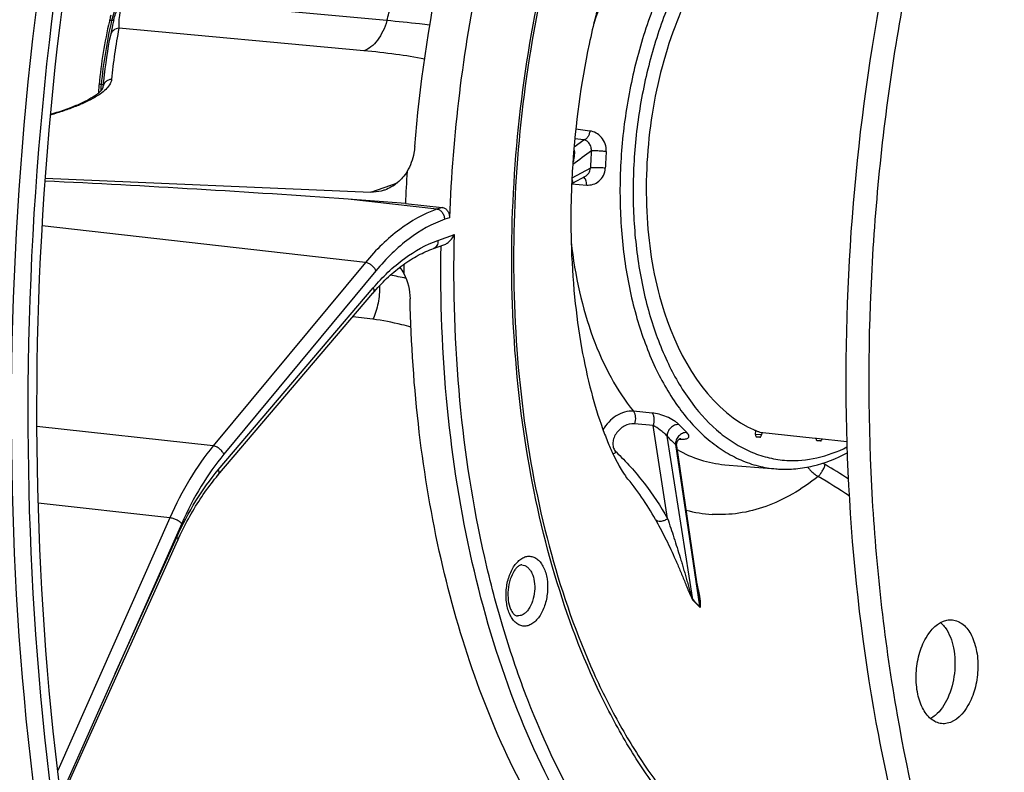
# Model space of a CAD drawing. Units: millimetres. Extents: x 0 to 594, y 0 to 420.
# Drawn here: x 202 to 215, y 60 to 70 of the extents above; entities that cross this region are included whole.
import ezdxf

# ---------------------------------------------------------------- set-up
doc = ezdxf.new("R2010")
doc.units = ezdxf.units.MM
doc.header["$LTSCALE"] = 32.67
doc.layers.get('0').update_dxf_attribs({"linetype": 'CONTINUOUS'})
doc.layers.add('AXES', color=7, linetype='CONTINUOUS')
doc.layers.add('SOLIDES', color=7, linetype='CONTINUOUS')

msp = doc.modelspace()

# ---------------------------------------------------------------- linework, layer by layer
at = {"color": 7, "linetype": 'CONTINUOUS'}
for p, q in [((212.138031, 64.419132), (212.866382, 64.341085)), ((212.866382, 64.341085), (212.883844, 64.339214)), ((212.883844, 64.339214), (213.283932, 64.296381))]:
    msp.add_line(p, q, dxfattribs=at)
for centre, radius, start, end in [((212.645909, 65.764633), 1.438263, 242.6910529, 246.1261361), ((212.631213, 65.732213), 1.402668, 246.1390865, 246.6005137), ((212.627981, 65.724743), 1.394529, 246.6004803, 247.0997657), ((212.624063, 65.715451), 1.384445, 247.099503, 247.8215566), ((212.617042, 65.698099), 1.365726, 247.8195043, 249.4675624), ((214.215248, 61.578278), 0.45154, 35.9443553, 38.5615302)]:
    msp.add_arc(centre, radius, start, end, dxfattribs=at)
for points, knots in [([(222.944446, 83.285805), (222.322669, 83.158439), (221.055443, 82.686303), (219.318033, 81.469316), (217.718509, 79.772188), (215.767583, 76.847236), (214.012827, 72.379666), (213.097679, 66.549247), (213.364071, 61.609106), (214.253997, 57.970614), (215.201297, 55.602427), (216.415379, 53.608693), (217.86591, 52.055254), (219.515445, 51.003679), (220.72986, 50.674195), (221.325692, 50.61255)], [0, 0, 0, 0, 0.047754026, 0.100209384, 0.158340557, 0.222204185, 0.363800715, 0.515281106, 0.663443062, 0.732458809, 0.796393895, 0.854600851, 0.907125808, 0.954930225, 1, 1, 1, 1]), ([(222.954632, 83.187387), (220.190745, 82.482585), (217.331012, 79.220767), (215.36562, 75.005133), (214.467391, 72.298444), (213.861425, 69.432691), (213.556007, 66.485132), (213.563841, 63.55221), (213.978626, 59.904597), (214.959754, 56.539669), (216.579114, 53.771225), (217.974347, 52.197382), (219.563812, 51.097719), (220.744311, 50.71264), (221.327157, 50.620572)], [0, 0, 0, 0, 0.218985869, 0.288204907, 0.361224798, 0.436638046, 0.512867543, 0.588280913, 0.661301038, 0.794509684, 0.853242266, 0.906369012, 0.95469763, 1, 1, 1, 1]), ([(212.949528, 71.751567), (212.678399, 71.721051), (212.101717, 71.460596), (211.436701, 70.706277), (210.937106, 69.669374), (210.651899, 68.455995), (210.614269, 67.190131), (210.85784, 65.775037), (211.43359, 64.771775), (211.986051, 64.486671)], [0, 0, 0, 0, 0.095304849, 0.210264217, 0.34544754, 0.493425916, 0.64307615, 0.782840287, 1, 1, 1, 1]), ([(214.533202, 60.578741), (214.482505, 60.584073), (214.374619, 60.636133), (214.26643, 60.792932), (214.203235, 61.002908), (214.190024, 61.244), (214.229411, 61.488674), (214.329297, 61.749037), (214.483791, 61.918469), (214.601257, 61.942531)], [0, 0, 0, 0, 0.092642077, 0.203712466, 0.337412285, 0.486749597, 0.639406087, 0.782089386, 1, 1, 1, 1]), ([(214.675665, 61.94629), (214.726361, 61.940958), (214.834247, 61.888899), (214.942436, 61.732099), (215.005632, 61.522123), (215.018843, 61.281031), (214.979456, 61.036357), (214.87957, 60.775994), (214.725076, 60.606562), (214.60761, 60.5825)], [0, 0, 0, 0, 0.092642077, 0.203712466, 0.337412285, 0.486749597, 0.639406087, 0.782089386, 1, 1, 1, 1]), ([(214.580809, 61.843332), (214.637173, 61.765637), (214.709695, 61.562101), (214.71688, 61.23835), (214.637417, 60.926226), (214.520536, 60.746814), (214.448156, 60.686413)], [0, 0, 0, 0, 0.23153039, 0.502912143, 0.772603374, 1, 1, 1, 1])]:
    msp.add_open_spline(points, degree=3, knots=knots, dxfattribs=at)
for points in [[(214.51954, 61.910919), (214.537364, 61.895501), (214.55363, 61.878172), (214.568325, 61.859748)], [(214.601257, 61.942531), (214.625586, 61.947515), (214.650967, 61.948888), (214.675665, 61.94629)], [(214.448156, 60.686413), (214.429334, 60.670705), (214.409069, 60.656508), (214.387589, 60.644691)], [(214.60761, 60.5825), (214.583281, 60.577517), (214.5579, 60.576143), (214.533202, 60.578741)]]:
    msp.add_open_spline(points, degree=3, dxfattribs=at)
at = {"layer": 'AXES', "color": 7, "linetype": 'CONTINUOUS'}
for p, q in [((209.671429, 67.946968), (209.671392, 67.946411)), ((209.6609, 67.764004), (209.660738, 67.760703)), ((209.660941, 67.764831), (209.6609, 67.764004)), ((209.660982, 67.765648), (209.660941, 67.764831)), ((209.657414, 67.688254), (209.657355, 67.686866)), ((211.674405, 63.990851), (212.350501, 63.935593))]:
    msp.add_line(p, q, dxfattribs=at)
for centre, radius, start, end in [((220.947632, 67.206333), 11.3005, 176.244972, 177.1630045), ((220.88712, 67.209398), 11.239911, 177.1885803, 177.5582784)]:
    msp.add_arc(centre, radius, start, end, dxfattribs=at)
for points, knots in [([(202.846991, 73.594667), (202.220878, 70.614622), (201.611549, 64.637156), (202.248899, 58.649331), (202.93006, 55.812868)], [0, 0, 0, 0, 0.510734538, 1, 1, 1, 1]), ([(203.495415, 73.360522), (202.892349, 70.450917), (202.30523, 64.616803), (202.920385, 58.773136), (203.576509, 56.001658)], [0, 0, 0, 0, 0.510598878, 1, 1, 1, 1]), ([(211.205869, 72.596967), (211.144471, 72.530132), (211.000617, 72.34874), (210.776382, 72.001323), (210.527587, 71.524575), (210.281876, 70.937294), (210.06022, 70.262383), (209.812986, 69.264012), (209.706363, 68.478923), (209.671429, 67.946968)], [0, 0, 0, 0, 0.054815692, 0.139502282, 0.249410807, 0.379163876, 0.523590849, 0.67801441, 1, 1, 1, 1]), ([(209.657355, 67.686866), (209.646577, 67.43336), (209.642255, 66.936602), (209.686555, 66.21619), (209.776256, 65.554165), (209.9013, 64.9749), (210.028696, 64.557362), (210.134773, 64.283523), (210.20474, 64.126123), (210.266607, 64.004068), (210.316379, 63.91734), (210.350479, 63.86487), (210.3675, 63.841145), (210.372713, 63.834581)], [0, 0, 0, 0, 0.191781812, 0.375126568, 0.545099828, 0.696240508, 0.822581128, 0.874559672, 0.918127509, 0.952717337, 0.977945027, 0.993664554, 1, 1, 1, 1])]:
    msp.add_open_spline(points, degree=3, knots=knots, dxfattribs=at)
at = {"layer": 'SOLIDES', "color": 9, "linetype": 'CONTINUOUS'}
for p, q in [((207.221916, 69.842492), (203.752721, 70.161983)), ((206.916951, 69.445316), (203.691687, 69.742924)), ((203.481955, 68.995416), (203.456702, 68.998177)), ((203.482163, 68.99539), (203.481955, 68.995416)), ((209.89676, 68.387363), (209.7114, 68.41013)), ((209.688923, 68.177381), (209.816854, 68.271401)), ((209.816854, 68.271401), (209.698825, 68.285966)), ((209.904395, 67.898572), (209.66145, 67.765632)), ((209.671375, 67.946417), (209.671431, 67.946589)), ((209.671431, 67.946589), (209.671873, 67.946944)), ((209.671873, 67.946944), (209.671837, 67.946387)), ((209.660984, 67.765071), (209.661345, 67.765547)), ((207.010291, 67.582735), (207.360367, 67.705708)), ((209.657413, 67.692244), (209.855875, 67.676156)), ((207.879796, 67.356474), (206.712707, 67.488663)), ((207.951358, 67.381611), (207.879796, 67.356474)), ((208.047424, 67.245634), (207.986686, 67.224298)), ((206.939514, 66.654826), (202.680192, 67.137256)), ((207.896231, 66.946277), (208.112845, 67.022367)), ((206.939514, 66.654826), (204.934774, 64.2371)), ((207.077748, 66.54604), (205.073007, 64.128313)), ((205.000824, 63.921112), (207.043044, 66.320461)), ((207.037891, 65.906619), (206.773825, 65.940096)), ((210.717603, 64.671237), (210.472036, 64.694489)), ((204.934774, 64.2371), (202.61049, 64.493619)), ((210.72976, 64.507513), (210.484129, 64.530843)), ((210.921642, 63.280342), (210.72976, 64.507513)), ((211.254044, 62.212121), (210.917497, 64.365799)), ((212.159753, 64.381937), (212.080437, 64.389289)), ((211.02782, 64.25509), (211.341683, 62.124176)), ((212.138709, 64.351908), (212.090114, 64.356412)), ((212.095737, 64.354475), (212.095387, 64.354507)), ((212.937212, 64.304205), (212.888626, 64.308703)), ((212.89424, 64.306772), (212.893891, 64.306804)), ((204.361655, 63.291094), (202.627062, 63.482532)), ((204.361655, 63.291094), (202.884872, 59.962079)), ((204.518993, 63.213842), (203.643554, 61.240396)), ((203.643554, 61.240396), (204.453268, 63.035413)), ((208.998887, 62.669922), (209.00135, 62.669801))]:
    msp.add_line(p, q, dxfattribs=at)
at = {"layer": 'SOLIDES', "color": 7, "linetype": 'CONTINUOUS'}
for p, q in [((203.616185, 69.819398), (203.607938, 69.783467)), ((203.624292, 69.853893), (203.616185, 69.819398)), ((203.592097, 69.711946), (203.57823, 69.647043)), ((203.600408, 69.749886), (203.592097, 69.711946)), ((203.607938, 69.783467), (203.600408, 69.749886)), ((203.478391, 68.959706), (203.478017, 68.957618)), ((202.720976, 67.764192), (207.010291, 67.582735)), ((209.669626, 67.702389), (209.847103, 67.798892)), ((207.466318, 67.434235), (206.712707, 67.488663)), ((207.466318, 67.434235), (207.951358, 67.381611)), ((207.836913, 66.838764), (207.97469, 66.887162)), ((204.995266, 63.850515), (207.037486, 66.249864)), ((212.080196, 64.386691), (212.084948, 64.440456)), ((212.162806, 64.416477), (212.159753, 64.381937)), ((211.3319, 62.267072), (211.041715, 64.239493)), ((212.095737, 64.354475), (212.095386, 64.354502)), ((212.138709, 64.351908), (212.095737, 64.354475)), ((212.89424, 64.306772), (212.89389, 64.306799)), ((212.937212, 64.304205), (212.89424, 64.306772)), ((202.930332, 59.589055), (204.466466, 62.994437)), ((211.3319, 62.267072), (211.331874, 62.267246)), ((203.643554, 61.240396), (202.924824, 59.634275))]:
    msp.add_line(p, q, dxfattribs=at)
for points in [[(203.584123, 69.914302), (203.580469, 69.900239), (203.576981, 69.886512), (203.573606, 69.8729), (203.570329, 69.859337), (203.567171, 69.845905), (203.564948, 69.836212)], [(203.57823, 69.647042), (203.564516, 69.579754), (203.551487, 69.509515), (203.539243, 69.437198), (203.527708, 69.362821)], [(203.527708, 69.362821), (203.51681, 69.286359), (203.506475, 69.207748)], [(203.506475, 69.207748), (203.496645, 69.126963), (203.487273, 69.044024), (203.478391, 68.959701)], [(203.478017, 68.957618), (203.47754, 68.955883), (203.476794, 68.9537), (203.475732, 68.951087), (203.474321, 68.948073), (203.472521, 68.944668), (203.47031, 68.940904), (203.467686, 68.936836), (203.464636, 68.932485), (203.461146, 68.927868), (203.457213, 68.923015), (203.452833, 68.917944), (203.447995, 68.912665), (203.442678, 68.907179), (203.436876, 68.901497), (203.430576, 68.895628), (203.423736, 68.889551), (203.41633, 68.883264), (203.408352, 68.876784), (203.39979, 68.870117), (203.390616, 68.86326), (203.380827, 68.856227), (203.370444, 68.84905), (203.359456, 68.841732), (203.347854, 68.834279), (203.335662, 68.826718), (203.32288, 68.819056), (203.309497, 68.811295), (203.295526, 68.803452), (203.280965, 68.79553), (203.265809, 68.787534), (203.250067, 68.779474), (203.233737, 68.771355), (203.216816, 68.763179), (203.199314, 68.754957), (203.18123, 68.746692), (203.162563, 68.738388), (203.143328, 68.730055), (203.123524, 68.721697), (203.103152, 68.713315), (203.08223, 68.704921), (203.060758, 68.696517), (203.038737, 68.688106), (203.016185, 68.679697), (202.993105, 68.671292), (202.969497, 68.662893), (202.945376, 68.654508), (202.920743, 68.646138), (202.895603, 68.637785), (202.869968, 68.629456), (202.843842, 68.621153), (202.817228, 68.612877), (202.790139, 68.604634), (202.787576, 68.60387)], [(203.429135, 69.001269), (203.427913, 68.988757), (203.426362, 68.971717), (203.424897, 68.954211), (203.423533, 68.936405), (203.422255, 68.918167), (203.421028, 68.899077), (203.420288, 68.886624)], [(209.657606, 67.692483), (209.657732, 67.692637), (209.657967, 67.692919), (209.658211, 67.693206), (209.658464, 67.693497), (209.658726, 67.693792), (209.658997, 67.694091), (209.659277, 67.694393), (209.659565, 67.694697), (209.659862, 67.695004), (209.660168, 67.695313), (209.660482, 67.695624), (209.660805, 67.695937), (209.661137, 67.69625), (209.661477, 67.696565), (209.661827, 67.696881), (209.662185, 67.697197), (209.662552, 67.697514), (209.662928, 67.697831), (209.663313, 67.698147), (209.663707, 67.698463), (209.66411, 67.698778), (209.664521, 67.699092), (209.664942, 67.699404), (209.665372, 67.699716), (209.665811, 67.700025), (209.666259, 67.700333), (209.666715, 67.700637), (209.667181, 67.700939), (209.667654, 67.701238), (209.668136, 67.701532), (209.668625, 67.701822), (209.669121, 67.702108), (209.669626, 67.702389)], [(207.037486, 66.249865), (207.05797, 66.273657), (207.080627, 66.299341), (207.103432, 66.32454), (207.12638, 66.349246), (207.149466, 66.373457), (207.172691, 66.397173), (207.19605, 66.420389), (207.219538, 66.443102), (207.243153, 66.465311), (207.266891, 66.487012), (207.290747, 66.5082), (207.314721, 66.528875), (207.338806, 66.549033), (207.362998, 66.56867), (207.387296, 66.587784), (207.411694, 66.606373), (207.436189, 66.624432), (207.46078, 66.641962), (207.485462, 66.658957), (207.510229, 66.675415), (207.535084, 66.691336), (207.560021, 66.706716), (207.585035, 66.721552), (207.610128, 66.735844), (207.635294, 66.749587), (207.66053, 66.762778), (207.685835, 66.775417), (207.711206, 66.7875), (207.736638, 66.799023), (207.762133, 66.809987), (207.787689, 66.820387), (207.813298, 66.830219), (207.836913, 66.838764)], [(211.041715, 64.239494), (211.041363, 64.242165), (211.041051, 64.2453), (211.040838, 64.248591), (211.040739, 64.252019), (211.040766, 64.255535), (211.040927, 64.259131), (211.041229, 64.262798), (211.041674, 64.266483), (211.042262, 64.270175), (211.042996, 64.273867), (211.043865, 64.277511), (211.044863, 64.281091), (211.045988, 64.28461), (211.047226, 64.288042), (211.04857, 64.291379), (211.050014, 64.29462), (211.051544, 64.297749), (211.053151, 64.300763), (211.054828, 64.30366), (211.056559, 64.306429), (211.058336, 64.30907), (211.060149, 64.311583), (211.061986, 64.313963), (211.063837, 64.31621), (211.065694, 64.318327), (211.067545, 64.320313), (211.06938, 64.322169), (211.071194, 64.3239), (211.072975, 64.325505), (211.074715, 64.326989), (211.076408, 64.328357), (211.078048, 64.329611), (211.079627, 64.330757), (211.081141, 64.331799), (211.082587, 64.332744), (211.08396, 64.333596), (211.085255, 64.334359), (211.086471, 64.33504), (211.087605, 64.335643), (211.088651, 64.336171), (211.08961, 64.33663), (211.090478, 64.337025), (211.091251, 64.337359), (211.091927, 64.337635), (211.092504, 64.337859), (211.092977, 64.338033), (211.093347, 64.338161), (211.09361, 64.338247), (211.093645, 64.338258)], [(204.466466, 62.994437), (204.481763, 63.027979), (204.498829, 63.064549), (204.516145, 63.100778), (204.533708, 63.136658), (204.551513, 63.172185), (204.569558, 63.207351), (204.587839, 63.242152), (204.606352, 63.276582), (204.625094, 63.310633), (204.64406, 63.344299), (204.663248, 63.377576), (204.682652, 63.410456), (204.702269, 63.442935), (204.722095, 63.475007), (204.742127, 63.506667), (204.76236, 63.537909), (204.78279, 63.568728), (204.803415, 63.599121), (204.824229, 63.629082), (204.845229, 63.658606), (204.866412, 63.68769), (204.887774, 63.716328), (204.909309, 63.744517), (204.931016, 63.772251), (204.952889, 63.799529), (204.974925, 63.826343), (204.995266, 63.850515)]]:
    msp.add_lwpolyline(points, dxfattribs=at)
for centre, radius, start, end in [((210.260397, 68.318603), 6.865288, 167.2289764, 174.2932337), ((227.01121, 66.577982), 19.563638, 176.2576916, 177.4915017), ((195.194686, -91.759105), 159.66376, 85.86313307, 87.29922396), ((206.836412, 66.182602), 0.69363, 28.1648242, 36.3488154), ((226.551781, 66.588719), 19.104032, 179.8680511, 180.2360864), ((212.473182, 65.436683), 1.506094, 265.3276963, 266.581318), ((208.997537, 62.634715), 0.035233, 87.804415, 90.9702499)]:
    msp.add_arc(centre, radius, start, end, dxfattribs=at)
at = {"layer": 'SOLIDES', "color": 9, "linetype": 'CONTINUOUS'}
for centre, radius, start, end in [((210.365298, 68.307851), 6.943, 167.2292838, 174.2937937), ((203.619878, 69.849736), 0.003359, 340.2273075, 347.1981056), ((204.364397, 68.907787), 0.912184, 174.3131486, 179.3987782), ((274.487796, -20.312228), 109.502444, 126.13357695, 126.29288014), ((217.250123, 67.590781), 7.352173, 175.8189609, 177.6006701), ((217.125664, 67.603714), 7.03102, 175.8189628, 177.6006686), ((220.941986, 67.208095), 11.294305, 176.2519866, 177.170474), ((209.768637, 67.760237), 0.107318, 179.0801852, 180.5712618), ((209.76561, 67.760224), 0.104291, 180.5806927, 180.8451019), ((209.761564, 67.760155), 0.100245, 180.8400876, 182.5198113), ((209.772598, 67.760194), 0.111279, 178.8634204, 179.0910838), ((209.777948, 67.760057), 0.116631, 177.2600328, 178.8479604), ((209.662829, 67.763828), 0.002271, 127.3967907, 130.8163879), ((206.62701, 62.640201), 3.899461, 77.4316778, 80.558322), ((212.701687, 66.040428), 2.230795, 222.9801284, 226.8197384), ((212.624067, 65.956094), 2.332685, 222.9801201, 226.8197462), ((213.162409, 64.267457), 0.321022, 233.0699647, 239.4510611), ((208.452446, 56.274764), 8.956203, 57.2038211, 59.4912455), ((207.530134, 61.464713), 3.700872, 29.1991599, 39.8173601), ((208.43467, 56.220093), 8.830366, 56.4367171, 59.5804295), ((211.609155, 65.003076), 1.671113, 254.6356268, 266.5518448), ((211.335578, 62.223967), 0.08239, 188.266718, 194.2770149), ((213.863412, 64.724752), 3.622446, 223.917999, 225.8818687), ((213.86871, 64.719755), 3.627457, 223.9179993, 225.8818681), ((211.426077, 62.137461), 0.085433, 188.9460219, 194.8383566), ((208.948853, 62.11343), 0.116155, 260.3913501, 266.5772937)]:
    msp.add_arc(centre, radius, start, end, dxfattribs=at)
at = {"layer": 'SOLIDES', "color": 7, "linetype": 'CONTINUOUS'}
for centre, major_axis, ratio, start_param, end_param in [((212.098489, 64.385598), (0.003216, 0.031085), 0.586032313, -4.68693332, -3.135369156), ((212.14146, 64.383031), (0.003215, 0.031085), 0.586039019, -3.116156365, -1.545398115), ((212.896992, 64.337895), (0.003217, 0.031085), 0.586036748, -4.686874881, -3.135288568), ((212.939963, 64.335328), (0.003216, 0.031085), 0.586032313, -3.116136994, -1.64039115)]:
    msp.add_ellipse(centre, major_axis=major_axis, ratio=ratio, start_param=start_param, end_param=end_param, dxfattribs=at)
at = {"layer": 'SOLIDES', "color": 9, "linetype": 'CONTINUOUS'}
for points, knots in [([(213.968934, 57.757997), (213.775112, 57.769576), (213.386039, 57.825879), (212.818432, 58.008255), (212.271681, 58.286271), (211.751373, 58.656499), (211.262225, 59.114809), (210.808605, 59.656459), (210.394472, 60.276141), (209.888128, 61.220665), (209.384277, 62.564789), (209.000146, 64.33564), (208.835753, 66.237381), (208.897193, 68.198847), (209.182078, 70.146837), (209.679828, 72.008552), (210.37186, 73.714266), (211.10576, 74.981416), (211.772067, 75.854514), (212.444489, 76.585503), (213.184735, 77.18258), (213.977544, 77.599094), (214.566779, 77.809261), (215.15994, 77.922553), (215.556535, 77.932374), (215.751277, 77.92074)], [0, 0, 0, 0, 0.022727087, 0.04576034, 0.069486547, 0.094234918, 0.120259393, 0.147733336, 0.176752889, 0.207344857, 0.273010282, 0.34397051, 0.418838467, 0.495875884, 0.573166507, 0.648773995, 0.72089818, 0.788042802, 0.819440619, 0.84927632, 0.904214207, 0.929597782, 0.95381751, 0.977164927, 1, 1, 1, 1]), ([(213.110806, 72.182741), (213.031456, 72.187481), (212.86987, 72.183521), (212.541576, 72.121241), (212.130186, 71.936215), (211.677814, 71.572519), (211.268885, 71.079457), (210.916652, 70.475264), (210.632914, 69.781851), (210.427874, 69.024579), (210.309039, 68.231424), (210.280813, 67.431821), (210.344265, 66.655422), (210.497087, 65.93087), (210.734112, 65.284478), (211.047332, 64.7397), (211.373373, 64.377681), (211.661394, 64.165569), (211.88299, 64.047684), (212.113314, 63.968467), (212.27159, 63.942043), (212.350501, 63.935593)], [0, 0, 0, 0, 0.02281672, 0.046141751, 0.095555807, 0.150390055, 0.211422351, 0.278412921, 0.350385049, 0.425864533, 0.503072901, 0.580092776, 0.655021608, 0.726126605, 0.792014099, 0.851830429, 0.905511575, 0.930377687, 0.954192523, 0.977274044, 1, 1, 1, 1]), ([(213.198791, 72.048031), (213.121518, 72.052647), (212.964144, 72.048735), (212.644393, 71.987745), (212.243786, 71.80668), (211.803641, 71.451059), (211.406157, 70.969188), (211.064321, 70.379012), (210.789679, 69.702102), (210.592191, 68.963417), (210.479146, 68.190465), (210.45477, 67.412165), (210.519994, 66.657603), (210.672433, 65.954828), (210.906907, 65.329545), (211.21547, 64.804603), (211.535837, 64.458088), (211.818109, 64.257244), (212.035064, 64.146922), (212.260284, 64.074558), (212.414665, 64.052218), (212.491572, 64.047623)], [0, 0, 0, 0, 0.022843204, 0.04619895, 0.095697031, 0.150654499, 0.211844734, 0.279013288, 0.35116318, 0.426797618, 0.504115789, 0.581180665, 0.656075307, 0.727060828, 0.792749657, 0.852311832, 0.905731495, 0.930488687, 0.954223351, 0.977264821, 1, 1, 1, 1]), ([(210.862077, 71.479256), (210.661733, 71.251694), (210.302349, 70.71491), (210.05403, 70.121589), (209.949, 69.801802)], [0, 0, 0, 0, 0.473892458, 1, 1, 1, 1]), ([(207.221916, 69.842492), (207.240444, 69.908571), (207.317185, 70.167017), (207.409869, 70.420797), (207.488456, 70.605758)], [0, 0, 0, 0, 0.254560487, 1, 1, 1, 1]), ([(203.624292, 69.853893), (203.636844, 69.906702), (203.674904, 70.012237), (203.725373, 70.111754), (203.752738, 70.162014)], [0, 0, 0, 0, 0.48678659, 1, 1, 1, 1]), ([(203.75273, 70.161982), (203.738118, 70.109968), (203.714962, 70.016958), (203.694011, 69.894181), (203.687124, 69.813808), (203.688113, 69.767603), (203.690135, 69.750198), (203.691687, 69.742924)], [0, 0, 0, 0, 0.380659513, 0.674555578, 0.876986407, 0.947597483, 1, 1, 1, 1]), ([(203.674367, 70.068271), (203.657755, 70.03178), (203.626146, 69.958253), (203.602873, 69.881475), (203.59405, 69.842602)], [0, 0, 0, 0, 0.501456233, 1, 1, 1, 1]), ([(203.59405, 69.842602), (203.587085, 69.842738), (203.577924, 69.842556), (203.567976, 69.839982), (203.56523, 69.837455), (203.564948, 69.836212)], [0, 0, 0, 0, 0.676904394, 0.876164249, 1, 1, 1, 1]), ([(203.623039, 69.8486), (203.622602, 69.847383), (203.619702, 69.8451), (203.60989, 69.842619), (203.600865, 69.842469), (203.59405, 69.842602)], [0, 0, 0, 0, 0.127184782, 0.329538436, 1, 1, 1, 1]), ([(207.221918, 69.842492), (207.208391, 69.794414), (207.175094, 69.703954), (207.104746, 69.585637), (207.019394, 69.495684), (206.951108, 69.456727), (206.916951, 69.445316)], [0, 0, 0, 0, 0.289109614, 0.554853943, 0.791532821, 1, 1, 1, 1]), ([(207.788699, 69.781949), (207.743678, 69.78752), (207.555002, 69.809988), (207.36595, 69.829243), (207.221916, 69.842492)], [0, 0, 0, 0, 0.238753945, 1, 1, 1, 1]), ([(203.691687, 69.742924), (203.665426, 69.741358), (203.612712, 69.721111), (203.583655, 69.672421), (203.57823, 69.647043)], [0, 0, 0, 0, 0.503408041, 1, 1, 1, 1]), ([(203.691687, 69.742924), (203.667828, 69.631302), (203.631331, 69.406953), (203.605403, 69.181377), (203.593966, 69.06905)], [0, 0, 0, 0, 0.502719619, 1, 1, 1, 1]), ([(207.720052, 69.336417), (207.594565, 69.360189), (207.327516, 69.402426), (207.058855, 69.432222), (206.916951, 69.445316)], [0, 0, 0, 0, 0.472636583, 1, 1, 1, 1]), ([(203.593966, 69.06905), (203.591901, 69.048773), (203.576794, 69.00512), (203.53046, 68.945188), (203.461039, 68.885502), (203.368634, 68.825946), (203.25371, 68.766672), (203.116953, 68.708136), (202.959327, 68.650806), (202.846654, 68.615459), (202.787113, 68.59794)], [0, 0, 0, 0, 0.063249718, 0.139275614, 0.232839367, 0.346076873, 0.47970869, 0.633669243, 0.807401574, 1, 1, 1, 1]), ([(203.593966, 69.06905), (203.579511, 69.068117), (203.55077, 69.061246), (203.514, 69.037056), (203.487913, 69.00192), (203.479831, 68.973844), (203.478391, 68.959706)], [0, 0, 0, 0, 0.252485434, 0.503330076, 0.75228608, 1, 1, 1, 1]), ([(203.456702, 68.998177), (203.452768, 68.998592), (203.447244, 68.999173), (203.440434, 68.999925), (203.436478, 69.000335), (203.433489, 69.000746), (203.431067, 69.000867), (203.430098, 69.001287), (203.429124, 69.001118), (203.429135, 69.001269)], [0, 0, 0, 0, 0.427798467, 0.59992479, 0.7424934, 0.854470076, 0.935052901, 0.983666184, 1, 1, 1, 1]), ([(209.89676, 68.387363), (209.894924, 68.372272), (209.888451, 68.343656), (209.870683, 68.306626), (209.847038, 68.280033), (209.826284, 68.271709), (209.816854, 68.271401)], [0, 0, 0, 0, 0.303297984, 0.580014781, 0.811769748, 1, 1, 1, 1]), ([(210.113356, 68.116333), (210.115883, 68.150902), (210.106553, 68.21978), (210.056545, 68.306153), (209.983523, 68.365169), (209.925543, 68.383828), (209.89676, 68.387363)], [0, 0, 0, 0, 0.273839072, 0.531465769, 0.770904186, 1, 1, 1, 1]), ([(209.917516, 68.126814), (209.919049, 68.147038), (209.913876, 68.184824), (209.888604, 68.230094), (209.85533, 68.259331), (209.829536, 68.269193), (209.816854, 68.271401)], [0, 0, 0, 0, 0.318098106, 0.577992136, 0.798094343, 1, 1, 1, 1]), ([(209.686532, 68.148608), (209.690208, 68.137521), (209.69433, 68.112037), (209.693513, 68.070081), (209.687485, 68.030451), (209.67888, 67.988893), (209.672971, 67.963251), (209.671873, 67.946944)], [0, 0, 0, 0, 0.171752097, 0.375210071, 0.615479361, 0.75967706, 1, 1, 1, 1]), ([(210.113356, 68.116333), (210.093181, 68.118398), (210.062144, 68.121065), (210.020732, 68.124024), (209.990384, 68.125847), (209.963524, 68.127143), (209.942017, 68.127749), (209.928072, 68.12788), (209.920716, 68.127397), (209.918307, 68.127128), (209.917516, 68.126814)], [0, 0, 0, 0, 0.309931701, 0.475986788, 0.634455642, 0.77456226, 0.886792755, 0.963569841, 0.986993934, 1, 1, 1, 1]), ([(209.847103, 67.798891), (209.862059, 67.807015), (209.892081, 67.835609), (209.903512, 67.875978), (209.904395, 67.898572)], [0, 0, 0, 0, 0.429465231, 1, 1, 1, 1]), ([(209.855875, 67.676156), (209.884254, 67.673856), (209.943037, 67.679954), (210.022999, 67.723086), (210.082981, 67.798871), (210.09939, 67.864191), (210.100808, 67.898061)], [0, 0, 0, 0, 0.232473828, 0.469260994, 0.723213501, 1, 1, 1, 1]), ([(210.100808, 67.898061), (210.080637, 67.900102), (210.049551, 67.902218), (210.00806, 67.903823), (209.977631, 67.90431), (209.95066, 67.904075), (209.929055, 67.903078), (209.914957, 67.901767), (209.907569, 67.90011), (209.905106, 67.899199), (209.904395, 67.898573)], [0, 0, 0, 0, 0.308477728, 0.473827394, 0.631748158, 0.771572707, 0.883911246, 0.961392352, 0.985583577, 1, 1, 1, 1]), ([(209.661416, 67.755748), (209.661856, 67.745769), (209.66515, 67.731591), (209.670298, 67.716716), (209.671662, 67.709892), (209.671994, 67.705996), (209.670982, 67.703127), (209.669721, 67.702441)], [0, 0, 0, 0, 0.545112777, 0.781937164, 0.861511843, 0.921660565, 1, 1, 1, 1]), ([(209.855875, 67.676156), (209.855729, 67.697943), (209.850252, 67.736623), (209.828066, 67.771841), (209.813813, 67.780814)], [0, 0, 0, 0, 0.564024899, 1, 1, 1, 1]), ([(207.879796, 67.356474), (207.705178, 67.295127), (207.450674, 67.150947), (207.151038, 66.893133), (207.008586, 66.738117), (206.939514, 66.654826)], [0, 0, 0, 0, 0.468576435, 0.72605321, 1, 1, 1, 1]), ([(207.986686, 67.224298), (207.98576, 67.240362), (207.978719, 67.27228), (207.955099, 67.313893), (207.921363, 67.344581), (207.893416, 67.354921), (207.879795, 67.356473)], [0, 0, 0, 0, 0.264403455, 0.527319707, 0.774723949, 1, 1, 1, 1]), ([(207.986686, 67.224298), (207.817881, 67.165001), (207.571851, 67.025632), (207.282205, 66.776407), (207.144511, 66.626556), (207.077748, 66.54604)], [0, 0, 0, 0, 0.468590478, 0.726062919, 1, 1, 1, 1]), ([(209.866913, 59.277079), (209.556034, 59.788417), (209.157269, 60.623447), (208.751752, 61.809206), (208.408642, 63.11905), (208.139711, 64.864082), (208.094527, 66.294134), (208.112845, 67.022367)], [0, 0, 0, 0, 0.223317087, 0.343013549, 0.467464352, 0.728155711, 1, 1, 1, 1]), ([(207.043044, 66.320461), (207.165254, 66.464042), (207.422644, 66.714278), (207.738479, 66.890862), (207.896231, 66.946277)], [0, 0, 0, 0, 0.530001182, 1, 1, 1, 1]), ([(207.896231, 66.946277), (207.896924, 66.934252), (207.895453, 66.910679), (207.884095, 66.878354), (207.864343, 66.852805), (207.846291, 66.842059), (207.836913, 66.838764)], [0, 0, 0, 0, 0.275502534, 0.533283548, 0.77262707, 1, 1, 1, 1]), ([(209.670958, 59.263763), (209.369264, 59.770384), (208.84121, 60.891313), (208.295962, 62.735377), (207.977412, 64.757516), (207.924333, 66.159621), (207.936752, 66.873839)], [0, 0, 0, 0, 0.224069726, 0.468168623, 0.728551428, 1, 1, 1, 1]), ([(209.65131, 66.923485), (209.675889, 66.703413), (209.746279, 66.277785), (209.920738, 65.676853), (210.156795, 65.145108), (210.360726, 64.832415), (210.472036, 64.694489)], [0, 0, 0, 0, 0.276338417, 0.537045928, 0.778821339, 1, 1, 1, 1]), ([(207.077748, 66.54604), (207.072394, 66.559778), (207.056218, 66.58657), (207.0228, 66.619711), (206.983136, 66.644226), (206.953734, 66.653239), (206.939514, 66.654827)], [0, 0, 0, 0, 0.24176345, 0.504921765, 0.765390933, 1, 1, 1, 1]), ([(207.043044, 66.320461), (207.047767, 66.307928), (207.053299, 66.283218), (207.044666, 66.2583), (207.037486, 66.249865)], [0, 0, 0, 0, 0.547338112, 1, 1, 1, 1]), ([(207.125505, 66.348304), (207.127972, 66.271801), (207.115146, 66.119868), (207.069401, 65.974177), (207.037891, 65.906619)], [0, 0, 0, 0, 0.506611751, 1, 1, 1, 1]), ([(207.540051, 65.802028), (207.499746, 65.813967), (207.334695, 65.859101), (207.165915, 65.890388), (207.037891, 65.906619)], [0, 0, 0, 0, 0.24570249, 1, 1, 1, 1]), ([(210.472036, 64.694489), (210.394414, 64.701575), (210.268914, 64.661323), (210.142417, 64.55737), (210.091266, 64.486989), (210.07173, 64.449391)], [0, 0, 0, 0, 0.476832748, 0.740791039, 1, 1, 1, 1]), ([(210.472035, 64.694489), (210.4795, 64.684982), (210.491083, 64.660642), (210.500952, 64.604833), (210.494818, 64.559018), (210.484129, 64.530843)], [0, 0, 0, 0, 0.214149512, 0.466152145, 1, 1, 1, 1]), ([(211.069659, 64.519595), (211.060407, 64.529509), (211.038213, 64.54889), (210.985296, 64.584896), (210.908951, 64.622917), (210.813749, 64.655596), (210.748786, 64.668285), (210.717603, 64.671237)], [0, 0, 0, 0, 0.104498223, 0.225940718, 0.492655352, 0.75861987, 1, 1, 1, 1]), ([(210.717603, 64.671237), (210.725082, 64.661738), (210.73669, 64.637396), (210.746588, 64.581559), (210.740457, 64.535709), (210.72976, 64.507513)], [0, 0, 0, 0, 0.214073716, 0.466064478, 1, 1, 1, 1]), ([(210.484129, 64.530843), (210.439005, 64.535129), (210.365967, 64.51449), (210.288799, 64.457515), (210.24011, 64.399956), (210.20825, 64.334849), (210.196328, 64.268135), (210.206438, 64.20607), (210.228759, 64.172106), (210.242437, 64.159034)], [0, 0, 0, 0, 0.249962822, 0.388577767, 0.527722912, 0.661062372, 0.784027898, 0.895664013, 1, 1, 1, 1]), ([(210.917497, 64.365799), (210.904501, 64.380296), (210.873913, 64.407705), (210.812373, 64.456539), (210.762957, 64.489599), (210.72976, 64.507514)], [0, 0, 0, 0, 0.247617164, 0.520247787, 1, 1, 1, 1]), ([(211.069659, 64.519595), (211.050596, 64.521201), (211.009186, 64.512317), (210.957873, 64.476133), (210.922406, 64.425053), (210.91493, 64.384097), (210.917497, 64.365799)], [0, 0, 0, 0, 0.239084016, 0.50589447, 0.769083483, 1, 1, 1, 1]), ([(211.175163, 64.413722), (211.156219, 64.415308), (211.114975, 64.406062), (211.064653, 64.368416), (211.030834, 64.315526), (211.02476, 64.273778), (211.02782, 64.25509)], [0, 0, 0, 0, 0.236369175, 0.500657186, 0.764539378, 1, 1, 1, 1]), ([(211.072986, 64.325496), (211.085502, 64.324795), (211.10895, 64.324262), (211.141447, 64.326424), (211.168288, 64.331743), (211.18885, 64.34023), (211.202879, 64.353826), (211.20486, 64.373527), (211.194087, 64.39426), (211.182428, 64.406908), (211.175163, 64.413722)], [0, 0, 0, 0, 0.18388225, 0.343618466, 0.476986852, 0.583361727, 0.667617431, 0.748445607, 0.853893697, 1, 1, 1, 1]), ([(204.934774, 64.2371), (204.821225, 64.100148), (204.608788, 63.795864), (204.439375, 63.466273), (204.361655, 63.291094)], [0, 0, 0, 0, 0.481405628, 1, 1, 1, 1]), ([(205.073007, 64.128313), (205.067654, 64.142051), (205.051477, 64.168842), (205.018059, 64.201984), (204.978395, 64.226499), (204.948993, 64.235512), (204.934774, 64.237099)], [0, 0, 0, 0, 0.24176345, 0.504921765, 0.765390933, 1, 1, 1, 1]), ([(211.041715, 64.239494), (211.041599, 64.24028), (211.040476, 64.24224), (211.036069, 64.247632), (211.031427, 64.251866), (211.02782, 64.25509)], [0, 0, 0, 0, 0.113262547, 0.310382924, 1, 1, 1, 1]), ([(205.073007, 64.128313), (204.963237, 63.995929), (204.757873, 63.701791), (204.594115, 63.383183), (204.518993, 63.213842)], [0, 0, 0, 0, 0.481410765, 1, 1, 1, 1]), ([(210.204517, 64.129696), (210.207925, 64.131645), (210.22153, 64.140096), (210.233942, 64.150442), (210.242437, 64.159034)], [0, 0, 0, 0, 0.245245703, 1, 1, 1, 1]), ([(210.242437, 64.159034), (210.376125, 64.031274), (210.625534, 63.754168), (210.830648, 63.442921), (210.921642, 63.280342)], [0, 0, 0, 0, 0.49812391, 1, 1, 1, 1]), ([(211.049128, 64.189069), (211.14599, 64.133636), (211.348501, 64.043026), (211.566382, 63.99968), (211.674405, 63.990851)], [0, 0, 0, 0, 0.507318788, 1, 1, 1, 1]), ([(212.491572, 64.047623), (212.624459, 64.039684), (212.901472, 64.063782), (213.160858, 64.16118), (213.286365, 64.224887)], [0, 0, 0, 0, 0.486076599, 1, 1, 1, 1]), ([(212.905734, 63.834878), (212.915909, 63.844234), (212.935752, 63.867339), (212.961968, 63.906321), (212.984168, 63.948265), (212.995485, 63.977205), (212.999242, 63.990995)], [0, 0, 0, 0, 0.225833502, 0.494778441, 0.766478543, 1, 1, 1, 1]), ([(204.453268, 63.035413), (204.527539, 63.200061), (204.689316, 63.509252), (204.892374, 63.793697), (205.000824, 63.921112)], [0, 0, 0, 0, 0.519119025, 1, 1, 1, 1]), ([(205.000824, 63.921112), (205.005547, 63.908579), (205.011079, 63.883868), (205.002445, 63.85895), (204.995266, 63.850515)], [0, 0, 0, 0, 0.54733813, 1, 1, 1, 1]), ([(212.767965, 63.958962), (212.777539, 63.946538), (212.817586, 63.899186), (212.866134, 63.858888), (212.905735, 63.834878)], [0, 0, 0, 0, 0.253002062, 1, 1, 1, 1]), ([(212.905735, 63.834878), (212.798427, 63.749363), (212.578705, 63.597783), (212.22622, 63.432131), (211.867636, 63.339452), (211.626239, 63.327963), (211.508645, 63.334988)], [0, 0, 0, 0, 0.271541078, 0.52586527, 0.76687176, 1, 1, 1, 1]), ([(204.518993, 63.213842), (204.510422, 63.223822), (204.488216, 63.242567), (204.449384, 63.265255), (204.406285, 63.282548), (204.376165, 63.289517), (204.361656, 63.291095)], [0, 0, 0, 0, 0.221332871, 0.483521052, 0.754465529, 1, 1, 1, 1]), ([(210.760733, 63.270171), (210.768443, 63.261363), (210.791667, 63.247681), (210.833716, 63.244394), (210.879265, 63.255061), (210.908174, 63.270621), (210.921642, 63.280342)], [0, 0, 0, 0, 0.202133639, 0.440707171, 0.71318778, 1, 1, 1, 1]), ([(210.760733, 63.270172), (210.782318, 63.231639), (210.825408, 63.152517), (210.888338, 63.030386), (210.950409, 62.903039), (211.011231, 62.771154), (211.0605, 62.658378), (211.099321, 62.566183), (211.128385, 62.495624), (211.152487, 62.436099), (211.171917, 62.387888), (211.186738, 62.351185), (211.201916, 62.314001), (211.215017, 62.282697), (211.226125, 62.257406), (211.23498, 62.238183), (211.244363, 62.219992), (211.251329, 62.208222), (211.255733, 62.203649)], [0, 0, 0, 0, 0.112580695, 0.229626572, 0.350181796, 0.473669, 0.599802668, 0.663864142, 0.728656541, 0.794317898, 0.827558014, 0.861153179, 0.895214047, 0.929934109, 0.947641096, 0.96564173, 0.98381747, 1, 1, 1, 1]), ([(210.921642, 63.280342), (210.935896, 63.238801), (210.964359, 63.154778), (211.006285, 63.027277), (211.047673, 62.897296), (211.081488, 62.787497), (211.108189, 62.698629), (211.128104, 62.631276), (211.147869, 62.563413), (211.167534, 62.495002), (211.183873, 62.43761), (211.197022, 62.39136), (211.207005, 62.356346), (211.217168, 62.321015), (211.225877, 62.291332), (211.233174, 62.267311), (211.237982, 62.252084), (211.242092, 62.239745), (211.245433, 62.230296), (211.248492, 62.222332), (211.251336, 62.216231), (211.252968, 62.21327), (211.254044, 62.212121)], [0, 0, 0, 0, 0.117726883, 0.237798736, 0.359772512, 0.483383055, 0.545758518, 0.608510368, 0.671653715, 0.735227946, 0.799318521, 0.831609605, 0.864117304, 0.896917023, 0.930156954, 0.947038194, 0.964209134, 0.972962955, 0.98189312, 0.991088537, 0.995779547, 1, 1, 1, 1]), ([(204.453268, 63.035413), (204.456323, 63.031779), (204.462533, 63.023323), (204.46897, 63.00946), (204.468318, 62.998543), (204.466466, 62.994437)], [0, 0, 0, 0, 0.316894995, 0.699352606, 1, 1, 1, 1]), ([(209.026403, 61.863288), (209.008639, 61.864349), (208.972162, 61.872936), (208.922649, 61.903739), (208.879517, 61.950413), (208.829986, 62.034757), (208.793675, 62.167688), (208.789928, 62.340905), (208.824347, 62.511773), (208.883593, 62.638309), (208.947194, 62.715525), (208.997919, 62.756453), (209.05206, 62.781016), (209.089883, 62.785312), (209.107813, 62.784241)], [0, 0, 0, 0, 0.045697337, 0.09413965, 0.147650108, 0.207313514, 0.343847938, 0.495795911, 0.648743936, 0.787948001, 0.849242236, 0.904293112, 0.953875339, 1, 1, 1, 1]), ([(209.107813, 62.784241), (209.125577, 62.78318), (209.162054, 62.774592), (209.211567, 62.743789), (209.254699, 62.697115), (209.304231, 62.612772), (209.340541, 62.479841), (209.344288, 62.306623), (209.309869, 62.135756), (209.250623, 62.009219), (209.187022, 61.932003), (209.136297, 61.891075), (209.082156, 61.866512), (209.044333, 61.862216), (209.026403, 61.863288)], [0, 0, 0, 0, 0.045697337, 0.09413965, 0.147650108, 0.207313514, 0.343847938, 0.495795911, 0.648743936, 0.787948001, 0.849242236, 0.904293112, 0.953875339, 1, 1, 1, 1]), ([(209.00135, 62.669801), (209.014319, 62.669026), (209.040948, 62.662757), (209.077093, 62.64027), (209.108581, 62.606197), (209.14474, 62.544624), (209.171247, 62.447581), (209.173982, 62.321128), (209.148856, 62.196391), (209.105605, 62.104016), (209.059175, 62.047646), (209.022144, 62.017768), (208.98262, 61.999836), (208.955008, 61.9967), (208.941919, 61.997482)], [0, 0, 0, 0, 0.045697322, 0.094139647, 0.147650102, 0.207313524, 0.343847941, 0.49579591, 0.648743933, 0.787947992, 0.849242241, 0.904293115, 0.953875354, 1, 1, 1, 1]), ([(211.343493, 62.115582), (211.345325, 62.113806), (211.350033, 62.110383), (211.35494, 62.116331), (211.356336, 62.122581), (211.357433, 62.13028), (211.357843, 62.13878), (211.357912, 62.151125), (211.357173, 62.167333), (211.355492, 62.1874), (211.353168, 62.208083), (211.350327, 62.229181), (211.345917, 62.257879), (211.339423, 62.294198), (211.327222, 62.35312), (211.316349, 62.397287), (211.308407, 62.426736)], [0, 0, 0, 0, 0.02327362, 0.038916471, 0.059262153, 0.083103102, 0.109236357, 0.136959672, 0.195619108, 0.25714646, 0.320588448, 0.385409424, 0.451280207, 0.585374065, 0.721834918, 1, 1, 1, 1]), ([(211.341683, 62.124176), (211.34208, 62.123802), (211.342983, 62.123126), (211.344242, 62.124), (211.344741, 62.125223), (211.345305, 62.127276), (211.345651, 62.130257), (211.345856, 62.134099), (211.345893, 62.1382), (211.345794, 62.143958), (211.345307, 62.154505), (211.344085, 62.169955), (211.341506, 62.195409), (211.337499, 62.22786), (211.333834, 62.253932), (211.3319, 62.267072)], [0, 0, 0, 0, 0.011137713, 0.018506334, 0.027436888, 0.037934001, 0.061958286, 0.088484997, 0.11655926, 0.145694584, 0.206119467, 0.332175789, 0.462220248, 0.728690234, 1, 1, 1, 1])]:
    msp.add_open_spline(points, degree=3, knots=knots, dxfattribs=at)
at = {"layer": 'SOLIDES', "color": 7, "linetype": 'CONTINUOUS'}
for points, knots in [([(215.643077, 77.806385), (215.456951, 77.817505), (215.077609, 77.808386), (214.50936, 77.701117), (213.943089, 77.501315), (213.177316, 77.10335), (212.459182, 76.530669), (211.80378, 75.827442), (211.151064, 74.984369), (210.42821, 73.757554), (209.740577, 72.101953), (209.238305, 70.289733), (208.940114, 68.387735), (208.856971, 66.465851), (208.991924, 64.594678), (209.339759, 62.843319), (209.807182, 61.50583), (210.2814, 60.558548), (210.670753, 59.933172), (211.09819, 59.382269), (211.559675, 58.910959), (212.050851, 58.523629), (212.567244, 58.223888), (213.103926, 58.014617), (213.474082, 57.936375), (213.658761, 57.913238)], [0, 0, 0, 0, 0.022356155, 0.04525276, 0.069064252, 0.094088454, 0.148450912, 0.178059121, 0.209263766, 0.276114508, 0.348065326, 0.423636527, 0.501055183, 0.578410112, 0.65379479, 0.725450639, 0.791923346, 0.822919992, 0.852315577, 0.880107735, 0.906359454, 0.931209686, 0.954881625, 0.977684066, 1, 1, 1, 1]), ([(203.279286, 55.790503), (202.6005, 58.622596), (201.965199, 64.600211), (202.572429, 70.567564), (203.196355, 73.542713)], [0, 0, 0, 0, 0.489284088, 1, 1, 1, 1]), ([(203.399571, 73.463164), (202.783734, 70.512836), (202.184296, 64.595993), (202.811808, 58.66917), (203.481806, 55.859984)], [0, 0, 0, 0, 0.510669163, 1, 1, 1, 1]), ([(209.361398, 73.549202), (209.165025, 73.065031), (208.814182, 72.062163), (208.419678, 70.501642), (208.154729, 68.887556), (208.067786, 67.793863), (208.047424, 67.245634)], [0, 0, 0, 0, 0.242302228, 0.491892928, 0.745580825, 1, 1, 1, 1]), ([(207.5903, 68.182894), (207.65637, 68.98246), (207.883232, 70.556214), (208.302629, 72.090564), (208.560268, 72.830335)], [0, 0, 0, 0, 0.505972552, 1, 1, 1, 1]), ([(207.5903, 68.182894), (207.587878, 68.153586), (207.572461, 68.039683), (207.532719, 67.928557), (207.489287, 67.854884)], [0, 0, 0, 0, 0.255871813, 1, 1, 1, 1]), ([(207.489287, 67.854884), (207.45423, 67.798755), (207.3688, 67.698091), (207.25399, 67.631379), (207.194154, 67.610361)], [0, 0, 0, 0, 0.510637937, 1, 1, 1, 1]), ([(207.194154, 67.610361), (207.179403, 67.60518), (207.119819, 67.58727), (207.056801, 67.580772), (207.010291, 67.582735)], [0, 0, 0, 0, 0.251406492, 1, 1, 1, 1]), ([(207.951358, 67.381611), (207.964929, 67.380139), (207.992636, 67.369768), (208.024437, 67.337589), (208.04423, 67.294314), (208.048028, 67.261885), (208.047424, 67.245634)], [0, 0, 0, 0, 0.225917239, 0.469608547, 0.730871772, 1, 1, 1, 1]), ([(207.974654, 66.887149), (207.990459, 66.892699), (208.020184, 66.909651), (208.069371, 66.95333), (208.098285, 66.993901), (208.112845, 67.022367)], [0, 0, 0, 0, 0.255222206, 0.51285722, 1, 1, 1, 1]), ([(208.972803, 59.822749), (208.744178, 60.268196), (208.339202, 61.226476), (207.900845, 62.770762), (207.618842, 64.438467), (207.540686, 65.590342), (207.528201, 66.177286)], [0, 0, 0, 0, 0.228723277, 0.473554449, 0.731815364, 1, 1, 1, 1]), ([(212.383371, 63.933268), (212.459304, 63.928732), (212.613271, 63.931265), (212.923791, 63.982786), (213.148157, 64.072215), (213.289483, 64.148631)], [0, 0, 0, 0, 0.242307381, 0.48822927, 1, 1, 1, 1]), ([(208.99694, 62.669943), (208.992054, 62.669861), (208.978967, 62.666949), (208.956296, 62.654414), (208.928412, 62.629521), (208.885545, 62.573831), (208.842422, 62.477036), (208.815688, 62.343748), (208.817058, 62.208576), (208.841132, 62.107237), (208.872709, 62.046567), (208.897085, 62.015872), (208.917675, 62.000901), (208.929465, 61.998905)], [0, 0, 0, 0, 0.019029904, 0.0512552, 0.099868507, 0.163560243, 0.323694215, 0.507069826, 0.68940671, 0.846360375, 0.907640982, 0.953432653, 1, 1, 1, 1])]:
    msp.add_open_spline(points, degree=3, knots=knots, dxfattribs=at)
msp.add_open_spline([(207.447911, 66.510002), (207.49793, 66.407462), (207.525774, 66.291349), (207.528201, 66.177286)], degree=3, dxfattribs=at)

doc.saveas('drawing.dxf')
